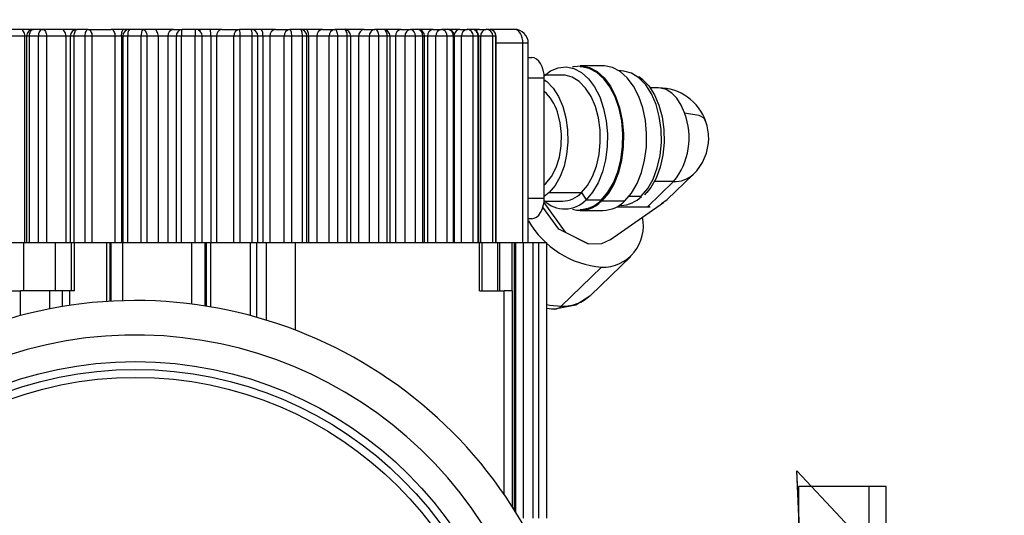
# Model space of a CAD drawing. Units: millimetres. Extents: x 1802 to 18957, y 249 to 9017.
# Drawn here: x 8909 to 9052, y 3555 to 3627 of the extents above; entities that cross this region are included whole.
import ezdxf

# ---------------------------------------------------------------- set-up
doc = ezdxf.new("R2010")
doc.units = ezdxf.units.MM
doc.header["$LTSCALE"] = 0.02
doc.header["$PDSIZE"] = -1
doc.styles.add('宋体', font='txt')
doc.dimstyles.new('EFORT-ST', dxfattribs={"dimtxt": 75, "dimasz": 75, "dimexe": 1.25, "dimexo": 0.625, "dimtad": 1, "dimdsep": 46, "dimtxsty": '宋体', "dimcen": 2.5, "dimclrd": 3, "dimclre": 3, "dimadec": 0, "dimazin": 0, "dimtfac": 1, "dimtmove": 0, "dimatfit": 3, "dimfxl": 1, "dimarcsym": 0})

# ---------------------------------------------------------------- blocks, each defined once
blk = doc.blocks.new('零件1（ER100-3500）')
at = {"color": 7, "linetype": 'Continuous'}
for p, q in [((2610.14, 761.22), (2607.76, 761.22)), ((2610.25, 761.2), (2610.14, 761.22)), ((2612, 761.22), (2610.14, 761.22)), ((2610.37, 761.14), (2610.25, 761.2)), ((2610.47, 761.05), (2610.37, 761.14)), ((2610.56, 760.93), (2610.47, 761.05)), ((2610.64, 760.78), (2610.56, 760.93)), ((2611.51, 760.78), (2611.59, 760.93)), ((2611.59, 760.93), (2611.67, 761.05)), ((2611.67, 761.05), (2611.77, 761.14)), ((2611.77, 761.14), (2611.88, 761.2)), ((2611.88, 761.2), (2612, 761.22)), ((2613.3, 761.22), (2612, 761.22)), ((2612.85, 760.78), (2612.91, 760.93)), ((2612.91, 760.93), (2613, 761.05)), ((2613, 761.05), (2613.09, 761.14)), ((2613.09, 761.14), (2613.2, 761.2)), ((2613.2, 761.2), (2613.3, 761.22)), ((2613.3, 761.22), (2613.42, 761.2)), ((2616.1, 761.22), (2613.3, 761.22)), ((2613.42, 761.2), (2613.53, 761.14)), ((2613.53, 761.14), (2613.64, 761.05)), ((2613.64, 761.05), (2613.73, 760.93)), ((2613.73, 760.93), (2613.8, 760.78)), ((2616.21, 761.2), (2616.1, 761.22)), ((2618.27, 761.22), (2616.1, 761.22)), ((2616.33, 761.14), (2616.21, 761.2)), ((2616.43, 761.05), (2616.33, 761.14)), ((2616.52, 760.93), (2616.43, 761.05)), ((2616.6, 760.78), (2616.52, 760.93)), ((2617.99, 760.78), (2618.04, 760.93)), ((2618.04, 760.93), (2618.11, 761.05)), ((2618.11, 761.05), (2618.18, 761.14)), ((2618.18, 761.14), (2618.26, 761.2)), ((2618.19, 761.21), (2618.27, 761.22)), ((2618.26, 761.2), (2618.34, 761.22)), ((2619.9, 761.22), (2618.34, 761.22)), ((2619.58, 760.78), (2619.63, 760.93)), ((2619.63, 760.93), (2619.68, 761.05)), ((2619.68, 761.05), (2619.75, 761.14)), ((2619.75, 761.14), (2619.83, 761.2)), ((2619.83, 761.2), (2619.9, 761.22)), ((2619.9, 761.22), (2620.02, 761.2)), ((2619.9, 761.22), (2623.29, 761.22)), ((2620.02, 761.2), (2620.13, 761.14)), ((2620.13, 761.14), (2620.24, 761.05)), ((2620.24, 761.05), (2620.33, 760.93)), ((2620.33, 760.93), (2620.4, 760.78)), ((2623.41, 761.2), (2623.29, 761.22)), ((2625.1, 761.22), (2623.29, 761.22)), ((2623.52, 761.14), (2623.41, 761.2)), ((2623.63, 761.05), (2623.52, 761.14)), ((2623.72, 760.93), (2623.63, 761.05)), ((2623.79, 760.78), (2623.72, 760.93)), ((2624.85, 760.78), (2624.89, 760.93)), ((2624.89, 760.93), (2624.93, 761.05)), ((2624.93, 761.05), (2624.99, 761.14)), ((2624.99, 761.14), (2625.04, 761.2)), ((2625.04, 761.2), (2625.1, 761.22)), ((2625.97, 761.22), (2625.1, 761.22)), ((2627.87, 761.22), (2625.97, 761.22)), ((2627.87, 761.22), (2627.98, 761.2)), ((2629.52, 761.22), (2627.87, 761.22)), ((2627.98, 761.2), (2628.1, 761.14)), ((2628.1, 761.14), (2628.2, 761.05)), ((2628.2, 761.05), (2628.29, 760.93)), ((2628.29, 760.93), (2628.37, 760.78)), ((2629.63, 761.2), (2629.52, 761.22)), ((2632.32, 761.22), (2629.52, 761.22)), ((2629.75, 761.14), (2629.63, 761.2)), ((2629.85, 761.05), (2629.75, 761.14)), ((2629.94, 760.93), (2629.85, 761.05)), ((2630.02, 760.78), (2629.94, 760.93)), ((2632.32, 761.22), (2633.56, 761.22)), ((2635.51, 761.22), (2633.56, 761.22)), ((2636.18, 761.22), (2635.51, 761.22)), ((2637.72, 761.22), (2636.18, 761.22)), ((2639.37, 761.22), (2637.72, 761.22)), ((2639.37, 761.22), (2641.91, 761.22)), ((2643.6, 761.22), (2641.91, 761.22)), ((2643.76, 761.22), (2643.6, 761.22)), ((2645.1, 761.22), (2643.76, 761.22)), ((2643.8, 761.2), (2643.76, 761.22)), ((2643.8, 761.2), (2643.8, 761.2)), ((2647.14, 761.22), (2645.1, 761.22)), ((2647.14, 761.22), (2649.23, 761.22)), ((2649.29, 761.2), (2649.23, 761.22)), ((2650.73, 761.22), (2649.23, 761.22)), ((2649.34, 761.14), (2649.29, 761.2)), ((2649.39, 761.05), (2649.34, 761.14)), ((2649.44, 760.93), (2649.39, 761.05)), ((2649.48, 760.78), (2649.44, 760.93)), ((2650.8, 761.2), (2650.73, 761.22)), ((2651.58, 761.22), (2650.73, 761.22)), ((2650.86, 761.14), (2650.8, 761.2)), ((2650.92, 761.05), (2650.86, 761.14)), ((2650.97, 760.93), (2650.92, 761.05)), ((2651.01, 760.78), (2650.97, 760.93)), ((2651.65, 761.2), (2651.58, 761.22)), ((2653.96, 761.22), (2651.58, 761.22)), ((2651.73, 761.14), (2651.65, 761.2)), ((2651.8, 761.05), (2651.73, 761.14)), ((2651.86, 760.93), (2651.8, 761.05)), ((2651.9, 760.78), (2651.86, 760.93)), ((2653.96, 761.22), (2655.76, 761.22)), ((2655.84, 761.2), (2655.76, 761.22)), ((2657.1, 761.22), (2655.76, 761.22)), ((2655.93, 761.14), (2655.84, 761.2)), ((2656.01, 761.05), (2655.93, 761.14)), ((2656.07, 760.93), (2656.01, 761.05)), ((2656.13, 760.78), (2656.07, 760.93)), ((2657.19, 761.2), (2657.1, 761.22)), ((2657.34, 761.22), (2657.1, 761.22)), ((2657.28, 761.14), (2657.19, 761.2)), ((2657.37, 761.05), (2657.28, 761.14)), ((2660.03, 761.22), (2657.34, 761.22)), ((2657.44, 760.93), (2657.37, 761.05)), ((2657.5, 760.78), (2657.44, 760.93)), ((2660.03, 761.22), (2661.59, 761.22)), ((2661.7, 761.2), (2661.59, 761.22)), ((2662.79, 761.22), (2661.59, 761.22)), ((2661.81, 761.14), (2661.7, 761.2)), ((2661.92, 761.05), (2661.81, 761.14)), ((2662.01, 760.93), (2661.92, 761.05)), ((2662.08, 760.78), (2662.01, 760.93)), ((2662.91, 761.2), (2662.79, 761.22)), ((2665.4, 761.22), (2662.79, 761.22)), ((2663.02, 761.14), (2662.91, 761.2)), ((2663.13, 761.05), (2663.02, 761.14)), ((2663.22, 760.93), (2663.13, 761.05)), ((2663.3, 760.78), (2663.22, 760.93)), ((2665.4, 761.22), (2666.76, 761.22)), ((2667.82, 761.22), (2666.76, 761.22)), ((2670.05, 761.22), (2667.82, 761.22)), ((2670.05, 761.22), (2671.26, 761.22)), ((2672.15, 761.22), (2671.26, 761.22)), ((2673.91, 761.22), (2672.15, 761.22)), ((2673.91, 761.22), (2674.99, 761.22)), ((2675.69, 761.22), (2674.99, 761.22)), ((2676.79, 761.22), (2675.69, 761.22)), ((2676.79, 761.22), (2677.76, 761.22)), ((2678.21, 761.22), (2677.76, 761.22)), ((2681.88, 761.22), (2678.36, 761.22)), ((2682.11, 761.18), (2681.88, 761.22)), ((2682.34, 761.07), (2682.11, 761.18)), ((2682.55, 760.88), (2682.34, 761.07)), ((2610.74, 760.22), (2608.36, 760.22)), ((2610.69, 760.6), (2610.64, 760.78)), ((2610.73, 760.42), (2610.69, 760.6)), ((2610.74, 760.22), (2610.73, 760.42)), ((2610.74, 730.22), (2610.74, 760.22)), ((2611, 760.22), (2610.74, 760.22)), ((2611, 760.22), (2611, 730.22)), ((2611.42, 760.22), (2611, 760.22)), ((2611.42, 760.22), (2611.43, 760.42)), ((2612.75, 760.22), (2611.42, 760.22)), ((2611.42, 730.22), (2611.42, 760.22)), ((2611.43, 760.42), (2611.46, 760.6)), ((2611.46, 760.6), (2611.51, 760.78)), ((2612.75, 760.22), (2612.76, 760.42)), ((2613.9, 760.22), (2612.75, 760.22)), ((2612.75, 730.22), (2612.75, 760.22)), ((2612.76, 760.42), (2612.8, 760.6)), ((2612.8, 760.6), (2612.85, 760.78)), ((2613.8, 760.78), (2613.86, 760.6)), ((2613.86, 760.6), (2613.89, 760.42)), ((2613.89, 760.42), (2613.9, 760.22)), ((2613.9, 760.22), (2613.9, 730.22)), ((2616.7, 760.22), (2613.9, 760.22)), ((2616.65, 760.6), (2616.6, 760.78)), ((2616.69, 760.42), (2616.65, 760.6)), ((2616.7, 760.22), (2616.69, 760.42)), ((2616.7, 760.22), (2616.7, 730.22)), ((2617.34, 760.22), (2616.7, 760.22)), ((2617.34, 760.22), (2617.34, 730.22)), ((2617.35, 760.22), (2617.34, 760.22)), ((2617.91, 760.22), (2617.35, 760.22)), ((2617.91, 760.22), (2617.92, 760.42)), ((2619.51, 760.22), (2617.91, 760.22)), ((2617.91, 730.22), (2617.91, 760.22)), ((2617.92, 760.42), (2617.95, 760.6)), ((2617.95, 760.6), (2617.99, 760.78)), ((2619.51, 760.22), (2619.52, 760.42)), ((2619.51, 730.22), (2619.51, 760.22)), ((2620.5, 760.22), (2619.51, 760.22)), ((2619.52, 760.42), (2619.54, 760.6)), ((2619.54, 760.6), (2619.58, 760.78)), ((2620.4, 760.78), (2620.46, 760.6)), ((2620.46, 760.6), (2620.49, 760.42)), ((2620.49, 760.42), (2620.5, 760.22)), ((2620.5, 760.22), (2620.5, 730.22)), ((2623.89, 760.22), (2620.5, 760.22)), ((2623.85, 760.6), (2623.79, 760.78)), ((2623.88, 760.42), (2623.85, 760.6)), ((2623.89, 760.22), (2623.88, 760.42)), ((2623.89, 730.22), (2623.89, 760.22)), ((2624.8, 760.22), (2623.89, 760.22)), ((2624.8, 760.42), (2624.82, 760.6)), ((2624.8, 760.22), (2624.8, 760.42)), ((2624.8, 760.22), (2624.8, 730.22)), ((2624.97, 760.22), (2624.8, 760.22)), ((2624.82, 760.6), (2624.85, 760.78)), ((2624.97, 760.22), (2624.97, 730.22)), ((2624.98, 760.22), (2624.97, 760.22)), ((2625.72, 760.22), (2624.98, 760.22)), ((2627.66, 760.22), (2625.72, 760.22)), ((2625.72, 730.22), (2625.72, 760.22)), ((2627.66, 730.22), (2627.66, 760.22)), ((2628.47, 760.22), (2627.66, 760.22)), ((2628.37, 760.78), (2628.42, 760.6)), ((2628.42, 760.6), (2628.46, 760.42)), ((2628.46, 760.42), (2628.47, 760.22)), ((2628.47, 760.22), (2628.47, 730.22)), ((2630.12, 760.22), (2628.47, 760.22)), ((2630.07, 760.6), (2630.02, 760.78)), ((2630.11, 760.42), (2630.07, 760.6)), ((2630.12, 760.22), (2630.11, 760.42)), ((2630.12, 760.22), (2630.12, 730.22)), ((2631.52, 760.22), (2630.12, 760.22)), ((2632.76, 760.22), (2631.52, 760.22)), ((2631.52, 760.22), (2631.52, 730.22)), ((2633.49, 760.22), (2632.76, 760.22)), ((2632.76, 730.22), (2632.76, 760.22)), ((2635.49, 760.22), (2633.49, 760.22)), ((2633.49, 730.22), (2633.49, 760.22)), ((2635.49, 730.22), (2635.49, 760.22)), ((2636.4, 760.22), (2635.49, 760.22)), ((2636.51, 760.22), (2636.4, 760.22)), ((2636.51, 730.22), (2636.51, 760.22)), ((2637.75, 760.22), (2636.51, 760.22)), ((2637.75, 760.22), (2637.74, 730.22)), ((2638.58, 760.22), (2637.75, 760.22)), ((2641.11, 760.22), (2638.58, 760.22)), ((2638.58, 760.22), (2638.58, 730.22)), ((2642.03, 760.22), (2641.11, 760.22)), ((2641.11, 730.22), (2641.11, 760.22)), ((2643.77, 760.22), (2642.03, 760.22)), ((2642.03, 730.22), (2642.03, 760.22)), ((2643.77, 730.22), (2643.77, 760.22)), ((2644.53, 760.22), (2643.77, 760.22)), ((2644.6, 760.22), (2644.53, 760.22)), ((2644.6, 730.22), (2644.6, 760.22)), ((2645.32, 760.22), (2644.6, 760.22)), ((2645.32, 760.22), (2645.32, 730.22)), ((2646.34, 760.22), (2645.32, 760.22)), ((2648.43, 760.22), (2646.34, 760.22)), ((2646.34, 760.22), (2646.34, 730.22)), ((2649.53, 760.22), (2648.43, 760.22)), ((2648.43, 730.22), (2648.43, 760.22)), ((2649.5, 760.6), (2649.48, 760.78)), ((2649.52, 760.42), (2649.5, 760.6)), ((2649.53, 760.22), (2649.52, 760.42)), ((2651.07, 760.22), (2649.53, 760.22)), ((2649.53, 730.22), (2649.53, 760.22)), ((2651.04, 760.6), (2651.01, 760.78)), ((2651.06, 760.42), (2651.04, 760.6)), ((2651.07, 760.22), (2651.06, 760.42)), ((2651.07, 730.22), (2651.07, 760.22)), ((2651.73, 760.22), (2651.07, 760.22)), ((2651.73, 730.22), (2651.73, 760.22)), ((2651.97, 760.22), (2651.73, 760.22)), ((2651.94, 760.6), (2651.9, 760.78)), ((2651.96, 760.42), (2651.94, 760.6)), ((2651.97, 760.22), (2651.96, 760.42)), ((2653.16, 760.22), (2651.97, 760.22)), ((2651.97, 760.22), (2651.97, 730.22)), ((2654.96, 760.22), (2653.16, 760.22)), ((2653.16, 760.22), (2653.16, 730.22)), ((2656.21, 760.22), (2654.96, 760.22)), ((2654.96, 730.22), (2654.96, 760.22)), ((2656.17, 760.6), (2656.13, 760.78)), ((2656.2, 760.42), (2656.17, 760.6)), ((2656.21, 760.22), (2656.2, 760.42)), ((2656.21, 730.22), (2656.21, 760.22)), ((2657.58, 760.22), (2656.21, 760.22)), ((2657.55, 760.6), (2657.5, 760.78)), ((2657.57, 760.42), (2657.55, 760.6)), ((2657.58, 760.22), (2657.57, 760.42)), ((2657.58, 730.22), (2657.58, 760.22)), ((2658.1, 760.22), (2657.58, 760.22)), ((2658.1, 730.22), (2658.1, 760.22)), ((2659.23, 760.22), (2658.1, 760.22)), ((2660.79, 760.22), (2659.23, 760.22)), ((2659.23, 760.22), (2659.23, 730.22)), ((2662.18, 760.22), (2660.79, 760.22)), ((2660.79, 730.22), (2660.79, 760.22)), ((2662.13, 760.6), (2662.08, 760.78)), ((2662.17, 760.42), (2662.13, 760.6)), ((2662.18, 760.22), (2662.17, 760.42)), ((2662.18, 730.22), (2662.18, 760.22)), ((2662.79, 760.22), (2662.18, 760.22)), ((2663.4, 760.22), (2662.79, 760.22)), ((2663.36, 760.6), (2663.3, 760.78)), ((2663.39, 760.42), (2663.36, 760.6)), ((2663.4, 760.22), (2663.39, 760.42)), ((2663.4, 730.22), (2663.4, 760.22)), ((2663.79, 760.22), (2663.4, 760.22)), ((2663.79, 730.22), (2663.79, 760.22)), ((2664.6, 760.22), (2663.79, 760.22)), ((2665.97, 760.22), (2664.6, 760.22)), ((2664.6, 760.22), (2664.6, 730.22)), ((2667.47, 760.22), (2665.97, 760.22)), ((2665.97, 730.22), (2665.97, 760.22)), ((2667.47, 730.22), (2667.47, 760.22)), ((2668.55, 760.22), (2667.47, 760.22)), ((2668.55, 730.22), (2668.55, 760.22)), ((2668.82, 760.22), (2668.55, 760.22)), ((2668.82, 730.22), (2668.82, 760.22)), ((2669.25, 760.22), (2668.82, 760.22)), ((2670.46, 760.22), (2669.25, 760.22)), ((2669.25, 760.22), (2669.25, 730.22)), ((2672.07, 760.22), (2670.46, 760.22)), ((2670.46, 730.22), (2670.46, 760.22)), ((2672.07, 730.22), (2672.07, 760.22)), ((2672.99, 760.22), (2672.07, 760.22)), ((2672.99, 730.22), (2672.99, 760.22)), ((2673.15, 760.22), (2672.99, 760.22)), ((2673.15, 730.22), (2673.15, 760.22)), ((2674.19, 760.22), (2673.15, 760.22)), ((2675.09, 760.22), (2674.19, 760.22)), ((2674.19, 730.22), (2674.19, 760.22)), ((2675.89, 760.22), (2675.09, 760.22)), ((2675.89, 730.22), (2675.89, 760.22)), ((2676.61, 760.22), (2675.89, 760.22)), ((2676.61, 730.22), (2676.61, 760.22)), ((2676.69, 760.22), (2676.61, 760.22)), ((2676.69, 730.22), (2676.69, 760.22)), ((2676.96, 760.22), (2676.69, 760.22)), ((2677.95, 760.22), (2676.96, 760.22)), ((2676.96, 730.22), (2676.96, 760.22)), ((2678.73, 760.22), (2677.95, 760.22)), ((2678.73, 730.22), (2678.73, 760.22)), ((2679.18, 760.22), (2678.73, 760.22)), ((2679.18, 730.22), (2679.18, 760.22)), ((2679.21, 760.22), (2679.18, 760.22)), ((2679.21, 730.22), (2679.21, 760.22)), ((2682.73, 760.63), (2682.55, 760.88)), ((2682.88, 760.33), (2682.73, 760.63)), ((2682.99, 759.99), (2682.88, 760.33)), ((2683.06, 759.61), (2682.99, 759.99)), ((2683.08, 759.22), (2683.06, 759.61)), ((2683.08, 759.22), (2679.21, 759.22)), ((2683.08, 730.22), (2683.08, 759.22)), ((2683.88, 759.22), (2683.08, 759.22)), ((2683.88, 730.22), (2683.88, 759.22)), ((2683.88, 757.12), (2684.39, 757.12)), ((2684.74, 757.06), (2684.39, 757.12)), ((2685.08, 756.89), (2684.74, 757.06)), ((2685.39, 756.61), (2685.08, 756.89)), ((2685.66, 756.24), (2685.39, 756.61)), ((2685.89, 755.79), (2685.66, 756.24)), ((2686.05, 755.27), (2685.89, 755.79)), ((2686.16, 754.71), (2686.05, 755.27)), ((2686.18, 754.49), (2687.1, 755.17)), ((2686.18, 754.49), (2687.1, 755.17)), ((2687.1, 755.17), (2688.21, 755.64)), ((2687.1, 755.17), (2688.21, 755.64)), ((2688.21, 755.64), (2689.36, 755.76)), ((2688.21, 755.64), (2689.36, 755.76)), ((2689.36, 755.76), (2690.5, 755.52)), ((2689.36, 755.76), (2690.5, 755.52)), ((2690.31, 755.76), (2690.43, 755.8)), ((2690.31, 755.76), (2690.43, 755.8)), ((2690.43, 755.8), (2691.6, 755.92)), ((2690.43, 755.8), (2691.6, 755.92)), ((2690.5, 755.52), (2691.59, 754.94)), ((2690.5, 755.52), (2691.59, 754.94)), ((2694.76, 755.92), (2691.4, 755.92)), ((2694.76, 755.92), (2691.4, 755.92)), ((2691.59, 755.76), (2691.4, 755.76)), ((2691.59, 755.76), (2691.4, 755.76)), ((2692.73, 755.52), (2691.59, 755.76)), ((2692.73, 755.52), (2691.59, 755.76)), ((2691.6, 755.92), (2692.75, 755.68)), ((2691.6, 755.92), (2692.75, 755.68)), ((2693.83, 754.94), (2692.73, 755.52)), ((2693.83, 754.94), (2692.73, 755.52)), ((2692.75, 755.68), (2693.87, 755.09)), ((2692.75, 755.68), (2693.87, 755.09)), ((2694.95, 755.92), (2694.76, 755.92)), ((2694.95, 755.92), (2694.76, 755.92)), ((2696.11, 755.68), (2694.95, 755.92)), ((2696.11, 755.68), (2694.95, 755.92)), ((2697.22, 755.09), (2696.11, 755.68)), ((2697.22, 755.09), (2696.11, 755.68)), ((2697.35, 755.18), (2697.09, 755.18)), ((2697.35, 755.18), (2697.09, 755.18)), ((2697.74, 755.16), (2697.35, 755.18)), ((2697.74, 755.16), (2697.35, 755.18)), ((2686.19, 754.12), (2683.88, 754.12)), ((2686.19, 754.12), (2686.16, 754.71)), ((2688.85, 754.57), (2686.17, 754.57)), ((2688.85, 754.57), (2686.17, 754.57)), ((2686.19, 736.72), (2686.19, 754.12)), ((2686.19, 753.91), (2686.57, 753.63)), ((2686.19, 753.91), (2686.57, 753.63)), ((2689.21, 754.55), (2688.85, 754.57)), ((2689.21, 754.55), (2688.85, 754.57)), ((2690.27, 754.26), (2689.21, 754.55)), ((2690.27, 754.26), (2689.21, 754.55)), ((2691.28, 753.63), (2690.27, 754.26)), ((2691.28, 753.63), (2690.27, 754.26)), ((2691.59, 754.94), (2692.6, 754.04)), ((2691.59, 754.94), (2692.6, 754.04)), ((2692.6, 754.04), (2693.5, 752.85)), ((2692.6, 754.04), (2693.5, 752.85)), ((2694.84, 754.04), (2693.83, 754.94)), ((2694.84, 754.04), (2693.83, 754.94)), ((2693.87, 755.09), (2694.89, 754.17)), ((2693.87, 755.09), (2694.89, 754.17)), ((2695.73, 752.85), (2694.84, 754.04)), ((2695.73, 752.85), (2694.84, 754.04)), ((2694.89, 754.17), (2695.8, 752.96)), ((2694.89, 754.17), (2695.8, 752.96)), ((2698.25, 754.17), (2697.22, 755.09)), ((2698.25, 754.17), (2697.22, 755.09)), ((2698.87, 754.85), (2697.74, 755.16)), ((2698.87, 754.85), (2697.74, 755.16)), ((2699.16, 752.96), (2698.25, 754.17)), ((2699.16, 752.96), (2698.25, 754.17)), ((2699.95, 754.17), (2698.87, 754.85)), ((2699.95, 754.17), (2698.87, 754.85)), ((2700.93, 753.16), (2699.95, 754.17)), ((2700.93, 753.16), (2699.95, 754.17)), ((2699.97, 754.31), (2700.41, 753.98)), ((2699.97, 754.31), (2700.41, 753.98)), ((2700.41, 753.98), (2701.37, 753)), ((2700.41, 753.98), (2701.37, 753)), ((2686.57, 753.63), (2687.49, 752.68)), ((2686.57, 753.63), (2687.49, 752.68)), ((2687.49, 752.68), (2688.27, 751.45)), ((2687.49, 752.68), (2688.27, 751.45)), ((2692.2, 752.68), (2691.28, 753.63)), ((2692.2, 752.68), (2691.28, 753.63)), ((2692.99, 751.45), (2692.2, 752.68)), ((2692.99, 751.45), (2692.2, 752.68)), ((2693.5, 752.85), (2694.25, 751.4)), ((2693.5, 752.85), (2694.25, 751.4)), ((2696.48, 751.4), (2695.73, 752.85)), ((2696.48, 751.4), (2695.73, 752.85)), ((2695.8, 752.96), (2696.56, 751.49)), ((2695.8, 752.96), (2696.56, 751.49)), ((2699.91, 751.49), (2699.16, 752.96)), ((2699.91, 751.49), (2699.16, 752.96)), ((2701.77, 751.85), (2700.93, 753.16)), ((2701.77, 751.85), (2700.93, 753.16)), ((2701.37, 753), (2702.19, 751.72)), ((2701.37, 753), (2702.19, 751.72)), ((2702.78, 752.72), (2701.57, 752.72)), ((2702.78, 752.72), (2701.57, 752.72)), ((2703.07, 752.7), (2702.78, 752.72)), ((2703.07, 752.7), (2702.78, 752.72)), ((2703.92, 752.47), (2703.07, 752.7)), ((2703.92, 752.47), (2703.07, 752.7)), ((2704.73, 751.97), (2703.92, 752.47)), ((2704.73, 751.97), (2703.92, 752.47)), ((2688.27, 751.45), (2688.9, 749.99)), ((2688.27, 751.45), (2688.9, 749.99)), ((2693.62, 749.99), (2692.99, 751.45)), ((2693.62, 749.99), (2692.99, 751.45)), ((2694.25, 751.4), (2694.82, 749.74)), ((2694.25, 751.4), (2694.82, 749.74)), ((2697.06, 749.74), (2696.48, 751.4)), ((2697.06, 749.74), (2696.48, 751.4)), ((2696.56, 751.49), (2697.14, 749.81)), ((2696.56, 751.49), (2697.14, 749.81)), ((2700.5, 749.81), (2699.91, 751.49)), ((2700.5, 749.81), (2699.91, 751.49)), ((2702.44, 750.3), (2701.77, 751.85)), ((2702.44, 750.3), (2701.77, 751.85)), ((2702.19, 751.72), (2702.85, 750.19)), ((2702.19, 751.72), (2702.85, 750.19)), ((2705.46, 751.21), (2704.73, 751.97)), ((2705.46, 751.21), (2704.73, 751.97)), ((2706.09, 750.23), (2705.46, 751.21)), ((2706.09, 750.23), (2705.46, 751.21)), ((2688.9, 749.99), (2689.35, 748.36)), ((2688.9, 749.99), (2689.35, 748.36)), ((2694.06, 748.36), (2693.62, 749.99)), ((2694.06, 748.36), (2693.62, 749.99)), ((2694.82, 749.74), (2695.2, 747.94)), ((2694.82, 749.74), (2695.2, 747.94)), ((2697.44, 747.94), (2697.06, 749.74)), ((2697.44, 747.94), (2697.06, 749.74)), ((2697.14, 749.81), (2697.53, 747.98)), ((2697.14, 749.81), (2697.53, 747.98)), ((2700.88, 747.98), (2700.5, 749.81)), ((2700.88, 747.98), (2700.5, 749.81)), ((2702.91, 748.56), (2702.44, 750.3)), ((2702.91, 748.56), (2702.44, 750.3)), ((2702.85, 750.19), (2703.31, 748.49)), ((2702.85, 750.19), (2703.31, 748.49)), ((2706.59, 749.07), (2706.09, 750.23)), ((2706.59, 749.07), (2706.09, 750.23)), ((2688.5, 747.66), (2688.1, 749.22)), ((2688.5, 747.66), (2688.1, 749.22)), ((2689.35, 748.36), (2689.59, 746.61)), ((2689.35, 748.36), (2689.59, 746.61)), ((2694.31, 746.61), (2694.06, 748.36)), ((2694.31, 746.61), (2694.06, 748.36)), ((2703.17, 746.69), (2702.91, 748.56)), ((2703.17, 746.69), (2702.91, 748.56)), ((2703.31, 748.49), (2703.57, 746.67)), ((2703.31, 748.49), (2703.57, 746.67)), ((2688.7, 745.99), (2688.5, 747.66)), ((2688.7, 745.99), (2688.5, 747.66)), ((2689.59, 746.61), (2689.63, 744.82)), ((2689.59, 746.61), (2689.63, 744.82)), ((2694.34, 744.82), (2694.31, 746.61)), ((2694.34, 744.82), (2694.31, 746.61)), ((2695.2, 747.94), (2695.38, 746.06)), ((2695.2, 747.94), (2695.38, 746.06)), ((2697.61, 746.06), (2697.44, 747.94)), ((2697.61, 746.06), (2697.44, 747.94)), ((2697.53, 747.98), (2697.71, 746.07)), ((2697.53, 747.98), (2697.71, 746.07)), ((2701.06, 746.07), (2700.88, 747.98)), ((2701.06, 746.07), (2700.88, 747.98)), ((2703.21, 744.78), (2703.17, 746.69)), ((2703.21, 744.78), (2703.17, 746.69)), ((2703.57, 746.67), (2703.6, 744.8)), ((2703.57, 746.67), (2703.6, 744.8)), ((2688.66, 744.29), (2688.7, 745.99)), ((2688.66, 744.29), (2688.7, 745.99)), ((2695.38, 746.06), (2695.34, 744.15)), ((2695.38, 746.06), (2695.34, 744.15)), ((2697.58, 744.15), (2697.61, 746.06)), ((2697.58, 744.15), (2697.61, 746.06)), ((2697.71, 746.07), (2697.67, 744.13)), ((2697.71, 746.07), (2697.67, 744.13)), ((2701.03, 744.13), (2701.06, 746.07)), ((2701.03, 744.13), (2701.06, 746.07)), ((2688.39, 742.64), (2688.66, 744.29)), ((2688.39, 742.64), (2688.66, 744.29)), ((2689.63, 744.82), (2689.45, 743.05)), ((2689.63, 744.82), (2689.45, 743.05)), ((2694.17, 743.05), (2694.34, 744.82)), ((2694.17, 743.05), (2694.34, 744.82)), ((2695.34, 744.15), (2695.1, 742.28)), ((2695.34, 744.15), (2695.1, 742.28)), ((2697.33, 742.28), (2697.58, 744.15)), ((2697.33, 742.28), (2697.58, 744.15)), ((2697.67, 744.13), (2697.42, 742.24)), ((2697.67, 744.13), (2697.42, 742.24)), ((2700.78, 742.24), (2701.03, 744.13)), ((2700.78, 742.24), (2701.03, 744.13)), ((2703.02, 742.89), (2703.21, 744.78)), ((2703.02, 742.89), (2703.21, 744.78)), ((2703.6, 744.8), (2703.42, 742.95)), ((2703.6, 744.8), (2703.42, 742.95)), ((2687.91, 741.14), (2688.39, 742.64)), ((2687.91, 741.14), (2688.39, 742.64)), ((2689.45, 743.05), (2689.07, 741.37)), ((2689.45, 743.05), (2689.07, 741.37)), ((2693.79, 741.37), (2694.17, 743.05)), ((2693.79, 741.37), (2694.17, 743.05)), ((2702.62, 741.1), (2703.02, 742.89)), ((2702.62, 741.1), (2703.02, 742.89)), ((2703.42, 742.95), (2703.02, 741.2)), ((2703.42, 742.95), (2703.02, 741.2)), ((2687.25, 739.85), (2687.91, 741.14)), ((2687.25, 739.85), (2687.91, 741.14)), ((2689.07, 741.37), (2688.5, 739.85)), ((2689.07, 741.37), (2688.5, 739.85)), ((2693.22, 739.85), (2693.79, 741.37)), ((2693.22, 739.85), (2693.79, 741.37)), ((2695.1, 742.28), (2694.65, 740.53)), ((2695.1, 742.28), (2694.65, 740.53)), ((2696.89, 740.53), (2697.33, 742.28)), ((2696.89, 740.53), (2697.33, 742.28)), ((2697.42, 742.24), (2696.97, 740.45)), ((2697.42, 742.24), (2696.97, 740.45)), ((2700.32, 740.45), (2700.78, 742.24)), ((2700.32, 740.45), (2700.78, 742.24)), ((2702.01, 739.48), (2702.62, 741.1)), ((2702.01, 739.48), (2702.62, 741.1)), ((2703.02, 741.2), (2702.43, 739.61)), ((2703.02, 741.2), (2702.43, 739.61)), ((2686.42, 738.84), (2687.25, 739.85)), ((2686.42, 738.84), (2687.25, 739.85)), ((2688.5, 739.85), (2687.76, 738.54)), ((2688.5, 739.85), (2687.76, 738.54)), ((2692.48, 738.54), (2693.22, 739.85)), ((2692.48, 738.54), (2693.22, 739.85)), ((2694.65, 740.53), (2694.02, 738.94)), ((2694.65, 740.53), (2694.02, 738.94)), ((2696.25, 738.94), (2696.89, 740.53)), ((2696.25, 738.94), (2696.89, 740.53)), ((2696.97, 740.45), (2696.33, 738.84)), ((2696.97, 740.45), (2696.33, 738.84)), ((2699.68, 738.84), (2700.32, 740.45)), ((2699.68, 738.84), (2700.32, 740.45)), ((2701.22, 738.08), (2702.01, 739.48)), ((2701.22, 738.08), (2702.01, 739.48)), ((2702.43, 739.61), (2701.66, 738.24)), ((2702.43, 739.61), (2701.66, 738.24)), ((2704.03, 736.5), (2707.84, 740.15)), ((2704.03, 736.5), (2707.84, 740.15)), ((2686.19, 738.63), (2686.42, 738.84)), ((2686.19, 738.63), (2686.42, 738.84)), ((2687.76, 738.54), (2686.89, 737.5)), ((2687.76, 738.54), (2686.89, 737.5)), ((2691.6, 737.5), (2692.48, 738.54)), ((2691.6, 737.5), (2692.48, 738.54)), ((2694.02, 738.94), (2693.22, 737.57)), ((2694.02, 738.94), (2693.22, 737.57)), ((2695.45, 737.57), (2696.25, 738.94)), ((2695.45, 737.57), (2696.25, 738.94)), ((2696.33, 738.84), (2695.51, 737.45)), ((2696.33, 738.84), (2695.51, 737.45)), ((2698.87, 737.45), (2699.68, 738.84)), ((2698.87, 737.45), (2699.68, 738.84)), ((2700.29, 736.97), (2701.22, 738.08)), ((2700.29, 736.97), (2701.22, 738.08)), ((2701.66, 738.24), (2701.11, 737.54)), ((2701.66, 738.24), (2701.11, 737.54)), ((2701.17, 735.45), (2704.98, 739.1)), ((2704.98, 739.1), (2702.18, 739.1)), ((2683.88, 736.72), (2686.19, 736.72)), ((2686.16, 736.13), (2686.19, 736.72)), ((2686.89, 737.5), (2686.19, 736.93)), ((2686.89, 737.5), (2691.6, 737.5)), ((2691.6, 737.5), (2692.28, 736.46)), ((2693.22, 737.57), (2692.28, 736.46)), ((2693.22, 737.57), (2692.28, 736.46)), ((2694.51, 736.46), (2695.45, 737.57)), ((2694.51, 736.46), (2695.45, 737.57)), ((2695.51, 737.45), (2694.56, 736.33)), ((2695.51, 737.45), (2694.56, 736.33)), ((2697.92, 736.33), (2698.87, 737.45)), ((2697.92, 736.33), (2698.87, 737.45)), ((2698.51, 736.97), (2700.29, 736.97)), ((2700.79, 737.2), (2701.16, 737.59)), ((2700.79, 737.2), (2701.16, 737.59)), ((2685.89, 735.05), (2686.05, 735.57)), ((2686.05, 735.57), (2686.16, 736.13)), ((2686.17, 736.27), (2688.85, 736.27)), ((2686.17, 736.27), (2688.85, 736.27)), ((2692.28, 736.46), (2694.51, 736.46)), ((2694.56, 736.33), (2697.92, 736.33)), ((2695.82, 730.7), (2703.52, 736.08)), ((2695.82, 730.7), (2703.52, 736.08)), ((2696.73, 735.45), (2701.17, 735.45)), ((2697.09, 735.66), (2697.35, 735.66)), ((2697.09, 735.66), (2697.35, 735.66)), ((2701.17, 735.47), (2701.55, 735.54)), ((2701.17, 735.47), (2701.55, 735.54)), ((2701.17, 735.45), (2701.58, 735.46)), ((2703.22, 735.92), (2703.24, 735.93)), ((2703.22, 735.92), (2703.24, 735.93)), ((2703.24, 735.93), (2704.03, 736.5)), ((2703.24, 735.93), (2704.03, 736.5)), ((2684.39, 733.72), (2683.88, 733.72)), ((2684.39, 733.72), (2684.74, 733.78)), ((2684.74, 733.78), (2685.08, 733.95)), ((2685.08, 733.95), (2685.39, 734.23)), ((2685.39, 734.23), (2685.66, 734.6)), ((2685.66, 734.6), (2685.89, 735.05)), ((2691.4, 734.92), (2694.76, 734.92)), ((2691.4, 734.92), (2694.76, 734.92)), ((2610.6, 730.22), (2608.81, 730.22)), ((2610.6, 723.22), (2610.6, 730.22)), ((2615.16, 730.22), (2610.6, 730.22)), ((2615.16, 730.22), (2615.16, 723.22)), ((2617.54, 730.22), (2615.16, 730.22)), ((2617.54, 723.22), (2617.54, 730.22)), ((2617.94, 730.22), (2617.54, 730.22)), ((2617.94, 723.22), (2617.94, 730.22)), ((2622.61, 730.22), (2617.94, 730.22)), ((2623.11, 730.22), (2622.61, 730.22)), ((2622.61, 730.22), (2622.61, 721.68)), ((2623.29, 730.22), (2623.11, 730.22)), ((2623.11, 730.22), (2623.11, 721.71)), ((2624.96, 730.22), (2623.29, 730.22)), ((2623.29, 721.72), (2623.29, 730.22)), ((2634.99, 730.22), (2624.96, 730.22)), ((2624.96, 721.79), (2624.96, 730.22)), ((2636.9, 730.22), (2634.99, 730.22)), ((2634.99, 721.3), (2634.99, 730.22)), ((2637.14, 730.22), (2636.9, 730.22)), ((2636.9, 730.22), (2636.9, 721.03)), ((2637.72, 730.22), (2637.14, 730.22)), ((2637.14, 721), (2637.14, 730.22)), ((2643.46, 730.22), (2637.72, 730.22)), ((2637.72, 730.22), (2637.72, 720.9)), ((2644.4, 730.22), (2643.46, 730.22)), ((2643.46, 730.22), (2643.46, 719.66)), ((2645.83, 730.22), (2644.4, 730.22)), ((2644.4, 730.22), (2644.4, 719.4)), ((2650.03, 730.22), (2645.83, 730.22)), ((2645.83, 718.98), (2645.83, 730.22)), ((2676.78, 730.22), (2650.03, 730.22)), ((2650.03, 730.22), (2650.03, 717.54)), ((2676.78, 723.22), (2676.78, 730.22)), ((2677.18, 730.22), (2676.78, 730.22)), ((2677.18, 723.22), (2677.18, 730.22)), ((2679.43, 730.22), (2677.18, 730.22)), ((2679.43, 723.22), (2679.43, 730.22)), ((2679.75, 730.22), (2679.43, 730.22)), ((2679.75, 723.22), (2679.75, 730.22)), ((2681.48, 730.22), (2679.75, 730.22)), ((2681.83, 730.22), (2681.48, 730.22)), ((2681.48, 730.22), (2681.48, 723.22)), ((2682.07, 730.22), (2681.83, 730.22)), ((2681.83, 730.22), (2681.83, 691.44)), ((2683.18, 730.22), (2682.07, 730.22)), ((2682.07, 691.06), (2682.07, 730.22)), ((2684.59, 730.22), (2683.18, 730.22)), ((2683.18, 690.22), (2683.18, 730.22)), ((2684.59, 690.22), (2684.59, 730.22)), ((2684.59, 730.22), (2684.59, 730.22)), ((2685.39, 730.22), (2684.59, 730.22)), ((2684.59, 690.22), (2684.59, 730.22)), ((2686.59, 730.22), (2685.39, 730.22)), ((2685.39, 690.22), (2685.39, 730.22)), ((2686.59, 690.22), (2686.59, 730.22)), ((2692.89, 722.58), (2698.78, 728.23)), ((2692.89, 722.58), (2698.78, 728.23)), ((2694.53, 726.66), (2688.64, 721.01)), ((2607.41, 723.22), (2610.11, 723.22)), ((2614.32, 723.22), (2610.11, 723.22)), ((2610.11, 719.64), (2610.11, 723.22)), ((2616.21, 723.22), (2614.32, 723.22)), ((2614.32, 723.22), (2614.32, 720.61)), ((2617.22, 723.22), (2616.21, 723.22)), ((2616.21, 720.95), (2616.21, 723.22)), ((2617.94, 723.22), (2617.22, 723.22)), ((2617.22, 723.22), (2617.22, 721.11)), ((2676.78, 723.22), (2680.38, 723.22)), ((2681.57, 723.22), (2680.38, 723.22)), ((2680.38, 693.65), (2680.38, 723.22)), ((2681.57, 691.85), (2681.57, 723.22)), ((2686.59, 721.25), (2687, 721.17)), ((2686.59, 721.25), (2687, 721.17)), ((2687, 721.17), (2688.64, 721.01)), ((2687, 721.17), (2688.64, 721.01)), ((2723.13, 694.82), (2723.13, 686.22)), ((2733.33, 694.82), (2723.13, 694.82)), ((2733.33, 694.82), (2733.33, 686.22)), ((2735.86, 694.82), (2733.33, 694.82)), ((2735.86, 686.22), (2735.86, 694.82))]:
    blk.add_line(p, q, dxfattribs=at)
at = {"color": 7, "linetype": 'Continuous', "flags": 128}
for points in [[(2701.16, 753.25), (2700.5, 753.91), (2699.92, 754.34)], [(2701.16, 753.25), (2700.5, 753.91), (2699.92, 754.34)], [(2706.59, 749.07), (2708.66, 748.74), (2709.37, 748.36), (2709.6, 747.79)], [(2706.59, 749.07), (2708.66, 748.74), (2709.37, 748.36), (2709.6, 747.79)], [(2692.59, 730.05), (2688.31, 732.19), (2685.98, 735.4)], [(2692.59, 730.05), (2688.31, 732.19), (2685.98, 735.4)], [(2686.12, 736.06), (2689.21, 731.78), (2692.59, 730.05)], [(2686.12, 736.06), (2689.21, 731.78), (2692.59, 730.05)], [(2692.59, 730.05), (2694.55, 730.12), (2695.81, 730.71)], [(2692.59, 730.05), (2694.55, 730.12), (2695.81, 730.71)], [(2687.74, 720.61), (2690.79, 721.2), (2692.8, 722.51)], [(2687.74, 720.61), (2690.79, 721.2), (2692.8, 722.51)], [(2686.59, 720.7), (2687.23, 720.61), (2687.74, 720.61)], [(2686.59, 720.7), (2687.23, 720.61), (2687.74, 720.61)]]:
    blk.add_lwpolyline(points, dxfattribs=at)
at = {"color": 7, "linetype": 'Continuous'}
for radius in [56.15, 55, 53.85]:
    blk.add_circle((2626.82, 656.82), radius, dxfattribs=at)
for centre, radius, start, end in [((1896.82, 656.82), 2881.9, 49.98886, 250.66653), ((1896.82, 656.82), 1950, 350.50844, 109.49171), ((1896.82, 656.82), 827.06, 162.78738, 2.78989), ((2612, 760.22), 1, 90, 180), ((2618.34, 760.22), 1, 90, 180), ((2625.97, 760.22), 1, 90, 180), ((2626.9, 760.45), 1.21, 140.6862, 191.1788), ((2629.03, 760.46), 1.39, 146.8158, 189.9204), ((2632.43, 760.31), 0.916, 97.106, 185.6698), ((2633.67, 760.31), 0.916, 97.106, 185.6698), ((2637.02, 760.47), 3.54, 167.753, 184.0268), ((2645.13, 760.47), 9.65, 175.5409, 181.4837), ((2635.51, 760.22), 1, 0, 90), ((2639.56, 760.99), 3.38, 176.1477, 180.4194), ((2629.11, 760.47), 8.64, 358.3431, 4.9818), ((2639.49, 760.31), 0.916, 97.106, 185.6698), ((2642.02, 760.31), 0.916, 97.106, 185.6698), ((2639.93, 760.47), 2.11, 353.3168, 20.8839), ((2643.6, 760.22), 1, 0, 90), ((2642.12, 760.46), 1.66, 351.5846, 27.0844), ((2644.03, 760.46), 1.31, 349.5497, 35.6015), ((2647.25, 760.31), 0.916, 97.106, 185.6698), ((2649.34, 760.31), 0.916, 97.106, 185.6698), ((2650.73, 760.22), 1, 0, 90), ((2654.08, 760.31), 0.916, 97.106, 185.6698), ((2655.87, 760.31), 0.916, 97.106, 185.6698), ((2657.1, 760.22), 1, 0, 90), ((2657.32, 760.83), 0.395, 37.2168, 86.7101), ((2660.15, 760.31), 0.916, 97.106, 185.6698), ((2661.7, 760.31), 0.916, 97.106, 185.6698), ((2662.79, 760.22), 1, 0, 90), ((2665.51, 760.31), 0.916, 97.106, 185.6698), ((2666.88, 760.31), 0.916, 97.106, 185.6698), ((2666.59, 760.34), 0.893, 352.0067, 78.6952), ((2667.82, 760.22), 1, 0, 90), ((2667.66, 760.34), 0.899, 352.6297, 79.9364), ((2670.16, 760.31), 0.916, 97.106, 185.6698), ((2671.37, 760.31), 0.916, 97.106, 185.6698), ((2671.15, 760.3), 0.922, 354.7785, 83.5897), ((2672.15, 760.22), 1, 0, 90), ((2672.06, 760.3), 0.929, 355.3563, 84.4436), ((2674.01, 760.34), 0.882, 96.3053, 174.6063), ((2675.1, 760.31), 0.916, 97.106, 185.6698), ((2674.94, 760.27), 0.955, 357.2275, 86.9289), ((2675.69, 760.22), 1, 0, 90), ((2675.65, 760.26), 0.962, 357.6976, 87.4958), ((2676.81, 760.51), 0.711, 91.2117, 135.0666), ((2677.87, 760.31), 0.916, 97.106, 185.6698), ((2677.74, 760.24), 0.984, 359.0863, 89.0562), ((2678.21, 760.22), 1, 0, 90), ((2678.19, 760.23), 0.989, 359.3866, 89.3731), ((2681.88, 759.22), 2, 0, 90), ((2702.78, 745.42), 7.3, 19.1027, 90), ((2681.77, 747.29), 6.62, 16.9732, 48.0292), ((2697.07, 745.49), 10.17, 321.0636, 20.6155), ((2702.78, 745.42), 7.3, 0, 19.1027), ((2702.78, 745.42), 7.3, 313.8114, 0), ((2705.11, 743.14), 4.04, 268.1265, 312.3775), ((2688.74, 740.22), 3.96, 271.6046, 316.3961), ((2697.24, 739.87), 4.22, 271.5864, 316.4142), ((2689.17, 739.4), 4.27, 225.5293, 316.6504), ((2691.4, 739.24), 4.3, 255.3681, 317.3999), ((2691.27, 739.57), 4.5, 271.7363, 316.2643), ((2694.62, 739.48), 4.56, 271.7363, 316.2643), ((2694.64, 732.61), 5.95, 268.9289, 12.8124), ((2695.71, 740.31), 13.7, 210.3229, 265.0802), ((2688.89, 726.89), 5.88, 268.7468, 312.8349), ((2626.82, 656.82), 65, 21.6031, 194.5), ((2687.7, 721.9), 1.3, 271.6169, 316.3955), ((2688.64, 728.94), 7.93, 269.9988, 270.8836), ((2626.82, 656.82), 60, 21.6031, 194.5), ((1489.75, -461.44), 1691.99, 248.85787, 43.21258), ((1896.82, 656.82), 827.06, 177.21011, 2.78989)]:
    blk.add_arc(centre, radius, start, end, dxfattribs=at)
blk = doc.blocks.new('*D152')
at = {"color": 3, "lineweight": -2}
for p, q in [((8195.98, 4711.49), (9498.79, 4711.49)), ((9497.54, 3596.49), (9497.54, 4636.49)), ((8195.98, 3521.49), (9498.79, 3521.49))]:
    blk.add_line(p, q, dxfattribs=at)
at = {"color": 3}
for points in [[(9510.04, 4636.49), (9485.04, 4636.49), (9497.54, 4711.49)], [(9485.04, 3596.49), (9510.04, 3596.49), (9497.54, 3521.49)]]:
    blk.add_solid(points, dxfattribs=at)
at = {"layer": 'Defpoints', "color": 0}
for p in [(8195.36, 4711.49), (9497.54, 4711.49), (8195.36, 3521.49)]:
    blk.add_point(p, dxfattribs=at)
at = {"color": 0, "insert": (9459.42, 4116.49), "char_height": 75, "attachment_point": 5, "rotation": 90, "style": '宋体'}
blk.add_mtext('1190', dxfattribs=at)
blk = doc.blocks.new('*D159')
at = {"color": 3, "lineweight": -2}
for p, q in [((10651.51, 4480.12), (10651.51, 1769.77)), ((8815.36, 2880.87), (8815.36, 1769.77)), ((8890.36, 1771.02), (10576.51, 1771.02))]:
    blk.add_line(p, q, dxfattribs=at)
at = {"color": 3}
for points in [[(8890.36, 1783.52), (8890.36, 1758.52), (8815.36, 1771.02)], [(10576.51, 1758.52), (10576.51, 1783.52), (10651.51, 1771.02)]]:
    blk.add_solid(points, dxfattribs=at)
at = {"layer": 'Defpoints', "color": 0}
for p in [(10651.51, 4480.74), (8815.36, 2881.49), (10651.51, 1771.02)]:
    blk.add_point(p, dxfattribs=at)
at = {"color": 0, "insert": (9733.43, 1809.15), "char_height": 75, "attachment_point": 5, "style": '宋体'}
blk.add_mtext('1836.15', dxfattribs=at)
blk = doc.blocks.new('*D160')
at = {"color": 3, "lineweight": -2}
for p, q in [((10652.8, 4433.09), (11156.49, 4433.09)), ((11155.24, 2956.49), (11155.24, 4358.09)), ((8815.98, 2881.49), (11156.49, 2881.49))]:
    blk.add_line(p, q, dxfattribs=at)
at = {"color": 3}
for points in [[(11167.74, 4358.09), (11142.74, 4358.09), (11155.24, 4433.09)], [(11142.74, 2956.49), (11167.74, 2956.49), (11155.24, 2881.49)]]:
    blk.add_solid(points, dxfattribs=at)
at = {"layer": 'Defpoints', "color": 0}
for p in [(10652.18, 4433.09), (11155.24, 4433.09), (8815.36, 2881.49)]:
    blk.add_point(p, dxfattribs=at)
at = {"color": 0, "insert": (11117.11, 3657.29), "char_height": 75, "attachment_point": 5, "rotation": 90, "style": '宋体'}
blk.add_mtext('1551.59', dxfattribs=at)
blk = doc.blocks.new('*D164')
at = {"color": 3, "lineweight": -2}
for p, q in [((8195.98, 6403.39), (11853.93, 6403.39)), ((11852.68, 6328.39), (11852.68, 2955.87)), ((8815.98, 2880.87), (11853.93, 2880.87))]:
    blk.add_line(p, q, dxfattribs=at)
at = {"color": 3}
for points in [[(11865.18, 6328.39), (11840.18, 6328.39), (11852.68, 6403.39)], [(11840.18, 2955.87), (11865.18, 2955.87), (11852.68, 2880.87)]]:
    blk.add_solid(points, dxfattribs=at)
at = {"layer": 'Defpoints', "color": 0}
for p in [(8195.36, 6403.39), (8815.36, 2880.87), (11852.68, 2880.87)]:
    blk.add_point(p, dxfattribs=at)
at = {"color": 0, "insert": (11814.55, 4642.13), "char_height": 75, "attachment_point": 5, "rotation": 90, "style": '宋体'}
blk.add_mtext('3522.53', dxfattribs=at)

msp = doc.modelspace()

# ---------------------------------------------------------------- block references
msp.add_blockref('零件1（ER100-3500）', (6298.5394, 2864.6724))

# ---------------------------------------------------------------- dimensions: what is measured, and where the dimension line sits
for base, p1, p2, picture, middle in [((11852.6769578887, 2880.8674273814), (8195.3594288812, 6403.3924273822), (8815.3594288812, 2880.8674273814), '*D164', (11814.5519578887, 4642.1299273818)), ((9497.5412, 4711.4924), (8195.3594, 3521.4924), (8195.3594, 4711.4924), '*D152', (9459.4162, 4116.4924)), ((11155.2364, 4433.0853), (8815.3594, 2881.4924), (10652.1767, 4433.0853), '*D160', (11117.1114, 3657.2889))]:
    dim = msp.add_linear_dim(base=base, p1=p1, p2=p2, angle=90, dimstyle='EFORT-ST')
    dim.commit()
    dim.dimension.update_dxf_attribs({"geometry": picture, "text_midpoint": middle})
dim = msp.add_linear_dim(base=(10651.5053, 1771.023), p1=(8815.3594, 2881.4924), p2=(10651.5053, 4480.7443), dimstyle='EFORT-ST')
dim.commit()
dim.dimension.update_dxf_attribs({"geometry": '*D159', "text_midpoint": (9733.4324, 1809.148)})

doc.saveas('drawing.dxf')
